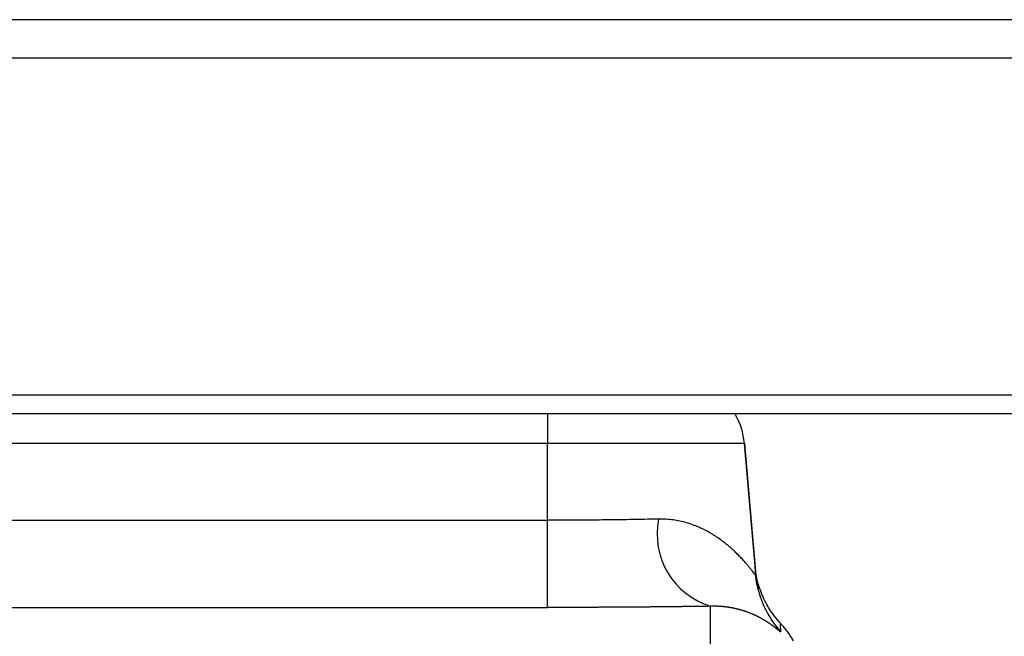
# Model space of a CAD drawing. Units: millimetres. Extents: x -1623 to -1487, y -100 to 18.
# Drawn here: x -1590 to -1587, y -43 to -41 of the extents above; entities that cross this region are included whole.
import ezdxf

# ---------------------------------------------------------------- set-up
doc = ezdxf.new("R2010")
doc.units = ezdxf.units.MM
doc.layers.add('GAIKEI', color=7, linetype='Continuous')

msp = doc.modelspace()

# ---------------------------------------------------------------- linework, layer by layer
at = {"layer": 'GAIKEI', "color": 1, "linetype": 'Continuous'}
for points in [[(-1544.19936183, -40.98024494), (-1609.89936183, -40.98024494)], [(-1543.24416183, -41.07654494), (-1610.85456183, -41.07654494)], [(-1610.72256183, -41.92254494), (-1543.37616183, -41.92254494)], [(-1588.17906183, -41.97054314), (-1588.17906183, -42.04455734)], [(-1588.17906183, -42.04455674), (-1589.91966243, -42.04455674)], [(-1587.68468643, -42.04455674), (-1588.17906183, -42.04455674)], [(-1588.17906183, -42.23765714), (-1588.17906183, -42.04455734)], [(-1587.68468643, -42.04455674), (-1587.65568303, -42.37607594)], [(-1587.65773803, -42.35257814), (-1587.68468643, -42.04455674)], [(-1589.91966243, -42.23765714), (-1588.17906183, -42.23765714)], [(-1588.17906207, -42.45666713), (-1588.17906207, -42.45495982), (-1588.17906207, -42.45100198), (-1588.17906207, -42.4448285), (-1588.17906207, -42.43649997), (-1588.17906207, -42.42609327), (-1588.17906207, -42.41370819), (-1588.17906207, -42.39946084), (-1588.17906207, -42.38348642), (-1588.17906207, -42.36593581), (-1588.17906207, -42.34697469), (-1588.17906207, -42.32678278), (-1588.17906207, -42.3055503), (-1588.17906207, -42.28347867), (-1588.17906207, -42.26077585), (-1588.17906207, -42.23765699)], [(-1589.91966183, -42.45666734), (-1588.17906183, -42.45666734)], [(-1587.76940583, -42.82433894), (-1587.76936503, -42.45373634)]]:
    msp.add_lwpolyline(points, dxfattribs=at)
at = {"layer": 'GAIKEI', "color": 7, "linetype": 'Continuous'}
msp.add_lwpolyline([(-1543.37616183, -41.97054494), (-1610.72256183, -41.97054494)], dxfattribs=at)
at = {"layer": 'GAIKEI', "color": 1, "linetype": 'Continuous'}
for points in [[(-1587.68468679, -42.04455679, 0.1090340266), (-1587.7079455, -41.9705431)], [(-1587.89997031, -42.23471748, -0.0007184383), (-1587.92799202, -42.23531052, -0.0006835988), (-1587.95705783, -42.23584431, -0.0006549201), (-1587.98703917, -42.23631463, -0.0006294068), (-1588.01781022, -42.23671844, -0.0006136937), (-1588.04924589, -42.23705293, -0.0005988129), (-1588.08121962, -42.23731561, -0.0005888916), (-1588.11360155, -42.23750482, -0.0005852136), (-1588.14626111, -42.23761906, -0.0005804223), (-1588.17906202, -42.23765729)], [(-1587.89996624, -42.23471722, 0.3867851832), (-1587.76937563, -42.45373537)], [(-1587.6556854, -42.37607632, -0.6762856562), (-1587.65607538, -42.37601357, -0.038366382), (-1587.65735519, -42.37461829, -0.0072242068), (-1587.65951293, -42.371952, -0.0013354976), (-1587.66252711, -42.36811873, 0.0011231896), (-1587.66637609, -42.36322605, 0.002896027), (-1587.67103661, -42.35740196, 0.0041246463), (-1587.67648413, -42.35078876, 0.0051105669), (-1587.68269661, -42.34352531, 0.0059893784), (-1587.68965721, -42.33574394, 0.0068231141), (-1587.6973515, -42.32757385, 0.0075919283), (-1587.70577006, -42.31913585, 0.0083691117), (-1587.71490841, -42.31054293, 0.0091565723), (-1587.72476269, -42.3019071, 0.00995573), (-1587.73533449, -42.29333365, 0.0107863191), (-1587.74662809, -42.28492643, 0.0116435494), (-1587.75864782, -42.27678968, 0.0125403165), (-1587.77140023, -42.26902861, 0.0134824714), (-1587.78489214, -42.26175019, 0.0144944255), (-1587.79912885, -42.25506962, 0.015496236), (-1587.81411484, -42.24910532, 0.0165296485), (-1587.82984851, -42.24398311, 0.0175408607), (-1587.84632093, -42.23983762, 0.0185622537), (-1587.86351928, -42.2368079, 0.0195899795), (-1587.88141352, -42.23504839, 0.0204535532), (-1587.89996908, -42.23471728)], [(-1587.6556954, -42.3759294), (-1587.65576988, -42.37507799), (-1587.65584291, -42.37424313), (-1587.6559145, -42.37342481), (-1587.65598464, -42.37262302), (-1587.65605333, -42.37183776), (-1587.65612058, -42.37106903), (-1587.65618638, -42.37031684), (-1587.65625074, -42.36958116), (-1587.65631366, -42.36886201), (-1587.65637513, -42.36815937), (-1587.65643515, -42.36747325), (-1587.65649374, -42.36680364), (-1587.65655088, -42.36615054), (-1587.65660658, -42.36551395), (-1587.65666083, -42.36489387), (-1587.65671364, -42.36429029), (-1587.65676501, -42.36370322), (-1587.65681493, -42.36313264), (-1587.65686341, -42.36257857), (-1587.65691045, -42.36204098), (-1587.65695604, -42.3615199), (-1587.65700019, -42.3610153), (-1587.6570429, -42.3605272), (-1587.65708416, -42.36005558), (-1587.65712399, -42.35960045), (-1587.65716236, -42.35916181), (-1587.6571993, -42.35873964), (-1587.65723479, -42.35833396), (-1587.65726884, -42.35794475), (-1587.65730145, -42.35757202), (-1587.65733262, -42.35721576), (-1587.65736235, -42.35687597), (-1587.65739063, -42.35655265), (-1587.65741747, -42.3562458), (-1587.65744287, -42.35595542), (-1587.65746683, -42.3556815), (-1587.65748935, -42.35542404), (-1587.65751043, -42.35518304), (-1587.65753007, -42.3549585), (-1587.65754827, -42.35475041), (-1587.65756504, -42.35455878), (-1587.65758036, -42.35438359), (-1587.65759424, -42.35422486, 0.0000012526), (-1587.65760669, -42.35408258, 0.0000020641), (-1587.6576177, -42.35395674, 0.0000027427), (-1587.65762727, -42.35384734)], [(-1587.59333056, -42.49711483, -0.025677494), (-1587.6093585, -42.4782204, -0.0222906473), (-1587.62157623, -42.46063672, -0.0177243928), (-1587.63013554, -42.44593538, -0.014360014), (-1587.63630981, -42.4335701, -0.012082763), (-1587.64094704, -42.42290732, -0.0104449986), (-1587.64453488, -42.4135189, -0.0092642539), (-1587.64737146, -42.40512008, -0.0082807334), (-1587.6496469, -42.39751556, -0.0074521841), (-1587.65148943, -42.39056645, -0.0069819839), (-1587.65298925, -42.38417119, -0.0063540734), (-1587.65421095, -42.37825384, -0.0054846721), (-1587.6552124, -42.37274242, -0.005575482), (-1587.65603711, -42.36758143, -0.0071918045), (-1587.65668059, -42.36277659)], [(-1587.64780172, -42.41884295, -0.0439401511), (-1587.65644751, -42.37549337)], [(-1587.65568251, -42.37607607, 0.0374021743), (-1587.64990034, -42.41144777)], [(-1587.64838438, -42.41739477, 0.1213162409), (-1587.59298828, -42.51787551)], [(-1587.76937404, -42.45373603, -0.0000338557), (-1587.77297471, -42.45379105, -0.0000441145), (-1587.77658871, -42.45384563, -0.0000440335), (-1587.7802156, -42.45389978, -0.0000435657), (-1587.78385545, -42.45395348, -0.0000434972), (-1587.78750816, -42.45400674, -0.0000433536), (-1587.79117362, -42.45405954, -0.0000432107), (-1587.79485174, -42.45411189, -0.0000430685), (-1587.79854242, -42.45416378, -0.0000429248), (-1587.80224556, -42.45421521, -0.0000427802), (-1587.80596105, -42.45426618, -0.0000426346), (-1587.8096888, -42.45431667, -0.0000424878), (-1587.81342868, -42.45436669, -0.0000423402), (-1587.8171806, -42.45441624, -0.0000421916), (-1587.82094444, -42.45446531, -0.0000420418), (-1587.8247201, -42.4545139, -0.0000418912), (-1587.82850744, -42.454562, -0.0000417396), (-1587.83230636, -42.45460961, -0.000041587), (-1587.83611674, -42.45465673, -0.0000414335), (-1587.83993846, -42.45470336, -0.0000412792), (-1587.84377139, -42.45474949, -0.0000411238), (-1587.84761541, -42.45479512, -0.0000409675), (-1587.8514704, -42.45484024, -0.0000408105), (-1587.85533622, -42.45488486, -0.0000406525), (-1587.85921276, -42.45492898, -0.0000404936), (-1587.86309987, -42.45497258, -0.000040334), (-1587.86699744, -42.45501567, -0.0000401735), (-1587.87090531, -42.45505824, -0.0000400121), (-1587.87482337, -42.4551003, -0.00003985), (-1587.87875148, -42.45514183, -0.0000396872), (-1587.8826895, -42.45518285, -0.0000395235), (-1587.88663729, -42.45522334, -0.0000393592), (-1587.89059471, -42.45526331, -0.0000391942), (-1587.89456163, -42.45530274, -0.0000390283), (-1587.8985379, -42.45534165, -0.0000388619), (-1587.90252338, -42.45538003, -0.0000386949), (-1587.90651794, -42.45541788, -0.0000385271), (-1587.91052142, -42.45545519, -0.0000383587), (-1587.91453369, -42.45549197, -0.0000381899), (-1587.9185546, -42.45552821, -0.0000380204), (-1587.92258401, -42.45556391, -0.0000378503), (-1587.92662177, -42.45559908, -0.0000376797), (-1587.93066774, -42.4556337, -0.0000375087), (-1587.93472176, -42.45566778, -0.0000373371), (-1587.93878371, -42.45570133, -0.0000371651), (-1587.94285342, -42.45573433, -0.0000369927), (-1587.94693075, -42.45576678, -0.0000368197), (-1587.95101557, -42.4557987, -0.0000366464), (-1587.95510771, -42.45583007, -0.0000364736), (-1587.95920704, -42.45586089, -0.0000362956), (-1587.9633134, -42.45589117, -0.0000361812), (-1587.96742666, -42.45592091, -0.0000361969), (-1587.97154671, -42.4559501, -0.0000362169), (-1587.97567341, -42.45597873, -0.0000362267), (-1587.97980666, -42.45600682, -0.0000362385), (-1587.98394634, -42.45603434, -0.0000362476), (-1587.98809234, -42.45606131, -0.0000362549), (-1587.99224453, -42.45608772, -0.0000362602), (-1587.9964028, -42.45611356, -0.000036263), (-1588.00056702, -42.45613884, -0.0000362645), (-1588.00473708, -42.45616354, -0.0000362638), (-1588.00891283, -42.45618768, -0.0000362606), (-1588.01309416, -42.45621124, -0.0000362559), (-1588.01728095, -42.45623422, -0.0000362493), (-1588.02147305, -42.45625662, -0.0000362401), (-1588.02567034, -42.45627845, -0.0000362291), (-1588.02987269, -42.45629969, -0.0000362165), (-1588.03407997, -42.45632034, -0.0000362013), (-1588.03829204, -42.45634041, -0.000036184), (-1588.04250877, -42.45635989, -0.0000361653), (-1588.04673002, -42.45637878, -0.0000361442), (-1588.05095565, -42.45639708, -0.0000361206), (-1588.05518553, -42.45641479, -0.0000360957), (-1588.05941952, -42.4564319, -0.0000360687), (-1588.06365747, -42.45644842, -0.0000360391), (-1588.06789925, -42.45646434, -0.0000360079), (-1588.07214472, -42.45647966, -0.0000359749), (-1588.07639374, -42.45649438, -0.0000359394), (-1588.08064616, -42.45650851, -0.0000359019), (-1588.08490184, -42.45652203, -0.000035863), (-1588.08916064, -42.45653495, -0.0000358217), (-1588.09342242, -42.45654727, -0.0000357781), (-1588.09768703, -42.45655899, -0.0000357332), (-1588.10195432, -42.4565701, -0.0000356861), (-1588.10622417, -42.45658061, -0.0000356366), (-1588.11049641, -42.45659052, -0.0000355858), (-1588.11477091, -42.45659982, -0.000035533), (-1588.11904753, -42.45660852, -0.000035478), (-1588.12332611, -42.45661662, -0.0000354209), (-1588.12760652, -42.45662411, -0.0000353624), (-1588.13188861, -42.456631, -0.0000353043), (-1588.13617225, -42.45663728, -0.000035236), (-1588.14045728, -42.45664297, -0.0000351733), (-1588.14474356, -42.45664805, -0.000035141), (-1588.14903095, -42.45665253, -0.0000349738), (-1588.15331932, -42.45665641, -0.0000349813), (-1588.15760852, -42.45665969, -0.0000353117), (-1588.1618984, -42.45666237, -0.0000336499), (-1588.16618884, -42.45666445, -0.0000355625), (-1588.17047969, -42.45666596, -0.0000396516), (-1588.17477081, -42.45666679, -0.0000151441), (-1588.17906206, -42.45666713)], [(-1587.59299727, -42.51788378, -0.050103737), (-1587.59300172, -42.51797457, -0.0877977094), (-1587.59302646, -42.51804358, -0.1107065013), (-1587.5930711, -42.51809128, -0.0971256013), (-1587.59313566, -42.51811767, -0.0664261771), (-1587.59322007, -42.51812287, -0.0425854806), (-1587.59332427, -42.51810701, -0.0280431703), (-1587.5934482, -42.51807024, -0.0193521648), (-1587.59359181, -42.5180127, -0.0139514371), (-1587.59375505, -42.51793455, -0.0104268989), (-1587.59393788, -42.51783596, -0.0080197324), (-1587.59414026, -42.51771711, -0.0063089775), (-1587.59436217, -42.51757817, -0.0050515112), (-1587.59460358, -42.51741934, -0.0040998201), (-1587.59486446, -42.51724083, -0.003361586), (-1587.5951448, -42.51704282, -0.0027761882), (-1587.5954446, -42.51682554, -0.0023032609), (-1587.59576384, -42.51658921, -0.0019145866), (-1587.59610252, -42.51633406, -0.0015904362), (-1587.59646064, -42.51606032, -0.00131639), (-1587.59683822, -42.51576823, -0.001081873), (-1587.59723525, -42.51545804, -0.0008790047), (-1587.59765177, -42.51513, -0.0007016567), (-1587.59808778, -42.51478438, -0.0005452856), (-1587.59854331, -42.51442144, -0.0004061322), (-1587.59901837, -42.51404145, -0.000281428), (-1587.59951301, -42.5136447, -0.0001687941), (-1587.60002726, -42.51323147, -0.0000664238), (-1587.60056114, -42.51280206, 0.0000271902), (-1587.60111469, -42.51235674, 0.0001133214), (-1587.60168796, -42.51189584, 0.0001929269), (-1587.60228098, -42.51141965, 0.0002669265), (-1587.60289381, -42.5109285, 0.0003359686), (-1587.60352649, -42.51042268, 0.0004006879), (-1587.60417906, -42.50990254, 0.0004615879), (-1587.60485158, -42.5093684, 0.0005190738), (-1587.6055441, -42.50882058, 0.0005735607), (-1587.60625667, -42.50825943, 0.0006253209), (-1587.60698935, -42.50768528, 0.0006746565), (-1587.60774219, -42.50709849, 0.0007218038), (-1587.60851525, -42.50649941, 0.0007669482), (-1587.60930859, -42.50588838, 0.000810306), (-1587.61012226, -42.50526578, 0.0008520061), (-1587.61095632, -42.50463195, 0.0008921985), (-1587.61181083, -42.50398728, 0.0009310189), (-1587.61268585, -42.50333213, 0.000968554), (-1587.61358144, -42.50266688, 0.0010049213), (-1587.61449766, -42.5019919, 0.0010402), (-1587.61543455, -42.50130757, 0.0010744601), (-1587.61639219, -42.5006143, 0.0011077875), (-1587.61737061, -42.49991246, 0.0011402321), (-1587.61836989, -42.49920244, 0.0011718501), (-1587.61939007, -42.49848465, 0.0012027032), (-1587.62043121, -42.49775948, 0.0012328262), (-1587.62149336, -42.49702734, 0.0012622634), (-1587.62257656, -42.49628863, 0.0012910591), (-1587.62368087, -42.49554376, 0.0013192398), (-1587.62480632, -42.49479315, 0.0013468395), (-1587.62595297, -42.4940372, 0.0013738913), (-1587.62712086, -42.49327634, 0.0014004161), (-1587.62831003, -42.49251098, 0.0014264398), (-1587.6295205, -42.49174155, 0.0014519875), (-1587.63075232, -42.49096847, 0.0014770766), (-1587.63200552, -42.49019216, 0.0015017263), (-1587.63328013, -42.48941307, 0.0015259599), (-1587.63457617, -42.48863162, 0.0015497907), (-1587.63589367, -42.48784824, 0.0015730627), (-1587.63723263, -42.48706337, 0.0015970109), (-1587.63859308, -42.48627746, 0.0016122586), (-1587.63997518, -42.48549084, 0.0016337875), (-1587.64137941, -42.48470363, 0.0016560644), (-1587.64280606, -42.48391615, 0.0016771475), (-1587.64425539, -42.48312871, 0.001697069), (-1587.64572768, -42.48234163, 0.0017158595), (-1587.64722319, -42.4815552, 0.0017355395), (-1587.6487422, -42.48076976, 0.0017592748), (-1587.65028495, -42.47998565, 0.0017821127), (-1587.6518517, -42.47920326, 0.0018038108), (-1587.6534427, -42.47842297, 0.0018243959), (-1587.6550582, -42.47764515, 0.0018439003), (-1587.65669846, -42.47687019, 0.0018660185), (-1587.65836371, -42.47609847, 0.0018901085), (-1587.66005421, -42.47533043, 0.0019130531), (-1587.66177019, -42.47456651, 0.0019348755), (-1587.6635119, -42.47380714, 0.001955598), (-1587.66527957, -42.47305276, 0.0019759142), (-1587.66707344, -42.47230382, 0.0020002121), (-1587.66889375, -42.47156078, 0.0020244338), (-1587.67074071, -42.47082416, 0.0020475489), (-1587.67261453, -42.47009445, 0.0020695751), (-1587.67451544, -42.46937216, 0.0020905292), (-1587.67644365, -42.4686578, 0.0021132421), (-1587.67839938, -42.46795189, 0.0021385417), (-1587.6803828, -42.46725498, 0.0021627885), (-1587.68239411, -42.46656766, 0.00218598), (-1587.68443347, -42.4658905, 0.0022081273), (-1587.68650109, -42.46522408, 0.0022300116), (-1587.68859712, -42.46456898, 0.0022554768), (-1587.69072173, -42.46392581, 0.0022806711), (-1587.69287508, -42.46329521, 0.0023048331), (-1587.69505729, -42.46267783, 0.0023279688), (-1587.69726851, -42.46207431, 0.0023501164), (-1587.69950888, -42.4614853, 0.0023725866), (-1587.70177874, -42.46091141, 0.0023958899), (-1587.70407885, -42.46035315, 0.0024203545), (-1587.70640958, -42.45981117, 0.0024449323), (-1587.70877133, -42.45928616, 0.0024701217), (-1587.71116451, -42.45877879, 0.0024957483), (-1587.71358951, -42.45828979, 0.0025218861), (-1587.71604675, -42.4578199, 0.0025485276), (-1587.71853662, -42.45736989, 0.0025756906), (-1587.72105954, -42.45694056, 0.002603386), (-1587.7236159, -42.45653274, 0.002631627), (-1587.72620611, -42.45614728, 0.0026604266), (-1587.72883056, -42.45578508, 0.0026897981), (-1587.73148964, -42.45544705, 0.0027197551), (-1587.73418375, -42.45513415, 0.0027503109), (-1587.73691326, -42.45484736, 0.0027814806), (-1587.73967856, -42.45458771, 0.0028132732), (-1587.74248001, -42.45435626, 0.002845719), (-1587.74531797, -42.4541541, 0.0028787798), (-1587.74819277, -42.45398237, 0.0029126125), (-1587.75110477, -42.45384225, 0.0029469404), (-1587.75405426, -42.45373494, 0.0029816871), (-1587.75704157, -42.45366174, 0.0030227268), (-1587.76006691, -42.45362386, 0.0030224374), (-1587.76313076, -42.45362288, 0.0032769583), (-1587.76623276, -42.4536596, 0.0021403133), (-1587.76937404, -42.45373639)], [(-1587.59298828, -42.51787549, -0.0000050645), (-1587.5937259, -42.50180603, -0.0000395498), (-1587.5939726, -42.49643007)], [(-1587.56155191, -42.54027767, 0.0211021483), (-1587.56715017, -42.53093651, 0.0091277366), (-1587.57328062, -42.52192731, 0.0105109549), (-1587.57973513, -42.51315491, 0.0133124936), (-1587.58660267, -42.50469881, 0.0144872905), (-1587.59393887, -42.49664936)]]:
    msp.add_lwpolyline(points, format="xyb", dxfattribs=at)

doc.saveas('drawing.dxf')
